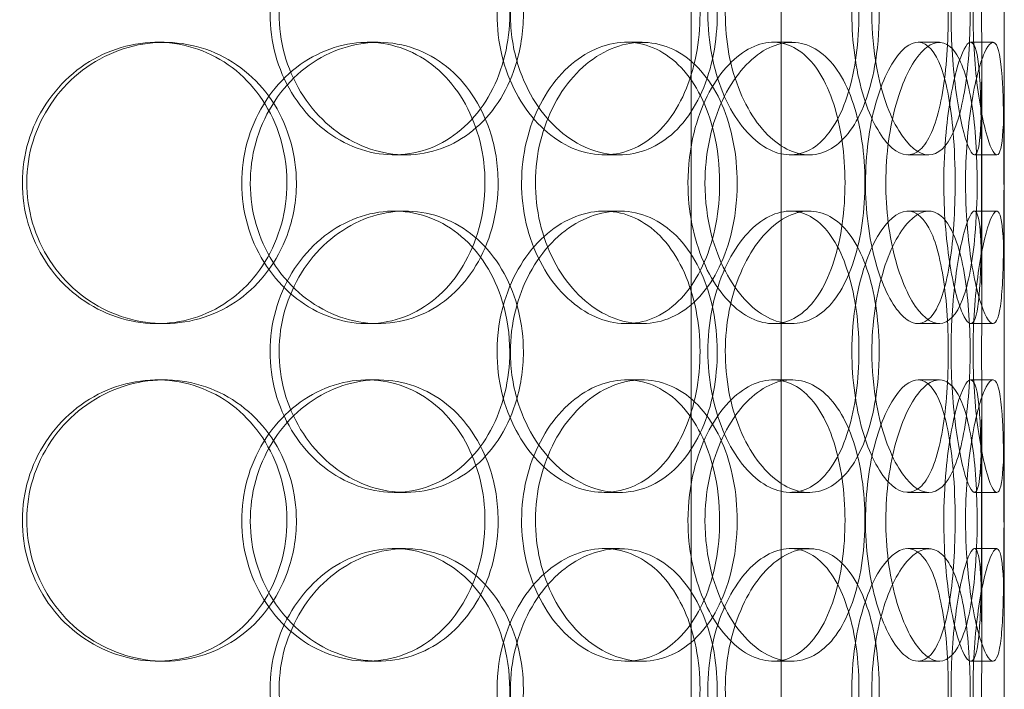
# Model space of a CAD drawing. Units: millimetres. Extents: x 245639 to 260896, y 159113 to 179484.
# Drawn here: x 254170 to 254345, y 175225 to 175344 of the extents above; entities that cross this region are included whole.
import ezdxf

# ---------------------------------------------------------------- set-up
doc = ezdxf.new("R2010")
doc.units = ezdxf.units.MM
doc.linetypes.add('DASHED', pattern=[0])
doc.layers.add('Hidden (ISO)', color=7, linetype='DASHED', lineweight=18)

msp = doc.modelspace()

# ---------------------------------------------------------------- linework, layer by layer
at = {"layer": 'Hidden (ISO)', "ltscale": 12.794165}
msp.add_line((254345.19, 174883.75), (254345.19, 175518.75), dxfattribs=at)
at = {"layer": 'Hidden (ISO)', "ltscale": 12.691861}
for p, q in [((254289.56, 174532.87), (254289.56, 175477.75)), ((254305.56, 174532.87), (254305.56, 175477.75))]:
    msp.add_line(p, q, dxfattribs=at)
at = {"layer": 'Hidden (ISO)', "ltscale": 0.190278}
for p, q in [((254194.66, 175339.75), (254195.9, 175339.75)), ((254232, 175339.75), (254233.95, 175339.75)), ((254278.03, 175339.75), (254280.84, 175339.75)), ((254304.14, 175339.75), (254307.44, 175339.75)), ((254329.87, 175339.75), (254333.66, 175339.75)), ((254339.23, 175339.75), (254343.2, 175339.75)), ((254238.79, 175319.75), (254236.75, 175319.75)), ((254276.82, 175319.75), (254274.08, 175319.75)), ((254310.53, 175319.75), (254307.17, 175319.75)), ((254331.79, 175319.75), (254328.04, 175319.75)), ((254343.88, 175319.75), (254339.9, 175319.75)), ((254236.75, 175309.75), (254238.79, 175309.75)), ((254274.08, 175309.75), (254276.82, 175309.75)), ((254307.17, 175309.75), (254310.53, 175309.75)), ((254328.04, 175309.75), (254331.79, 175309.75)), ((254339.9, 175309.75), (254343.88, 175309.75)), ((254195.9, 175289.75), (254194.66, 175289.75)), ((254233.95, 175289.75), (254232, 175289.75)), ((254280.84, 175289.75), (254278.03, 175289.75)), ((254307.44, 175289.75), (254304.14, 175289.75)), ((254333.66, 175289.75), (254329.87, 175289.75)), ((254343.2, 175289.75), (254339.23, 175289.75)), ((254194.66, 175279.75), (254195.9, 175279.75)), ((254232, 175279.75), (254233.95, 175279.75)), ((254278.03, 175279.75), (254280.84, 175279.75)), ((254304.14, 175279.75), (254307.44, 175279.75)), ((254329.87, 175279.75), (254333.66, 175279.75)), ((254339.23, 175279.75), (254343.2, 175279.75)), ((254238.79, 175259.75), (254236.75, 175259.75)), ((254276.82, 175259.75), (254274.08, 175259.75)), ((254310.53, 175259.75), (254307.17, 175259.75)), ((254331.79, 175259.75), (254328.04, 175259.75)), ((254343.88, 175259.75), (254339.9, 175259.75)), ((254236.75, 175249.75), (254238.79, 175249.75)), ((254274.08, 175249.75), (254276.82, 175249.75)), ((254307.17, 175249.75), (254310.53, 175249.75)), ((254328.04, 175249.75), (254331.79, 175249.75)), ((254339.9, 175249.75), (254343.88, 175249.75)), ((254195.9, 175229.75), (254194.66, 175229.75)), ((254233.95, 175229.75), (254232, 175229.75)), ((254280.84, 175229.75), (254278.03, 175229.75)), ((254307.44, 175229.75), (254304.14, 175229.75)), ((254333.66, 175229.75), (254329.87, 175229.75)), ((254343.2, 175229.75), (254339.23, 175229.75))]:
    msp.add_line(p, q, dxfattribs=at)
at = {"layer": 'Hidden (ISO)', "ltscale": 2.062938}
for p, q in [((254341.19, 175293.08), (254341.19, 175336.42)), ((254345.19, 175293.08), (254345.19, 175336.42)), ((254341.19, 175233.08), (254341.19, 175276.42)), ((254345.19, 175233.08), (254345.19, 175276.42))]:
    msp.add_line(p, q, dxfattribs=at)
at = {"layer": 'Hidden (ISO)', "ltscale": 7.513929}
for points in [[(254259.74, 175344.75), (254259.74, 175349.67), (254258.55, 175354.59), (254256.31, 175358.68), (254254.07, 175362.77), (254250.78, 175366.02), (254246.92, 175367.89), (254243.12, 175369.72), (254238.77, 175370.22), (254234.58, 175369.28), (254230.28, 175368.33), (254226.16, 175365.88), (254222.98, 175362.35), (254219.83, 175358.85), (254217.61, 175354.31), (254216.75, 175349.47), (254215.9, 175344.65), (254216.39, 175339.56), (254218.15, 175335.03), (254219.92, 175330.48), (254222.95, 175326.52), (254226.67, 175323.82), (254230.36, 175321.15), (254234.7, 175319.71), (254238.95, 175319.75), (254243.21, 175319.79), (254247.36, 175321.3), (254250.74, 175324.05), (254254.16, 175326.82), (254256.8, 175330.84), (254258.29, 175335.43), (254259.25, 175338.39), (254259.74, 175341.57), (254259.74, 175344.75)], [(254257.43, 175344.75), (254257.43, 175349.67), (254258.66, 175354.59), (254260.85, 175358.68), (254263.05, 175362.77), (254266.2, 175366.02), (254269.7, 175367.89), (254273.14, 175369.72), (254276.89, 175370.22), (254280.33, 175369.28), (254283.84, 175368.33), (254287.01, 175365.88), (254289.38, 175362.35), (254291.73, 175358.85), (254293.29, 175354.31), (254293.9, 175349.47), (254294.51, 175344.65), (254294.16, 175339.56), (254292.91, 175335.03), (254291.64, 175330.48), (254289.45, 175326.52), (254286.59, 175323.82), (254283.76, 175321.15), (254280.29, 175319.71), (254276.68, 175319.75), (254273.07, 175319.79), (254269.35, 175321.3), (254266.18, 175324.05), (254262.98, 175326.82), (254260.38, 175330.84), (254258.89, 175335.43), (254257.93, 175338.39), (254257.43, 175341.57), (254257.43, 175344.75)], [(254322.97, 175344.75), (254322.97, 175349.67), (254322.32, 175354.59), (254321.05, 175358.68), (254319.77, 175362.77), (254317.87, 175366.02), (254315.55, 175367.89), (254313.26, 175369.72), (254310.55, 175370.22), (254307.85, 175369.28), (254305.08, 175368.33), (254302.34, 175365.88), (254300.18, 175362.35), (254298.04, 175358.85), (254296.5, 175354.31), (254295.91, 175349.47), (254295.31, 175344.65), (254295.66, 175339.56), (254296.87, 175335.03), (254298.1, 175330.48), (254300.18, 175326.52), (254302.67, 175323.82), (254305.13, 175321.15), (254307.96, 175319.71), (254310.64, 175319.75), (254313.32, 175319.79), (254315.83, 175321.3), (254317.83, 175324.05), (254319.84, 175326.82), (254321.33, 175330.84), (254322.16, 175335.43), (254322.7, 175338.39), (254322.97, 175341.57), (254322.97, 175344.75)], [(254321.68, 175344.75), (254321.68, 175349.67), (254322.38, 175354.59), (254323.59, 175358.68), (254324.79, 175362.77), (254326.49, 175366.02), (254328.28, 175367.89), (254330.04, 175369.72), (254331.86, 175370.22), (254333.42, 175369.28), (254335.03, 175368.33), (254336.36, 175365.88), (254337.3, 175362.35), (254338.24, 175358.85), (254338.81, 175354.31), (254339.03, 175349.47), (254339.25, 175344.65), (254339.13, 175339.56), (254338.66, 175335.03), (254338.19, 175330.48), (254337.36, 175326.52), (254336.16, 175323.82), (254334.98, 175321.15), (254333.44, 175319.71), (254331.73, 175319.75), (254330.01, 175319.79), (254328.12, 175321.3), (254326.46, 175324.05), (254324.77, 175326.82), (254323.33, 175330.84), (254322.5, 175335.43), (254321.97, 175338.39), (254321.68, 175341.57), (254321.68, 175344.75)], [(254345.18, 175344.75), (254345.18, 175349.67), (254345.21, 175354.59), (254345.17, 175358.68), (254345.13, 175362.77), (254345.02, 175366.02), (254344.72, 175367.89), (254344.42, 175369.72), (254343.93, 175370.22), (254343.29, 175369.28), (254342.64, 175368.33), (254341.85, 175365.88), (254341.17, 175362.35), (254340.5, 175358.85), (254339.96, 175354.31), (254339.75, 175349.47), (254339.54, 175344.65), (254339.67, 175339.56), (254340.09, 175335.03), (254340.51, 175330.48), (254341.2, 175326.52), (254341.93, 175323.82), (254342.64, 175321.15), (254343.36, 175319.71), (254343.9, 175319.75), (254344.44, 175319.79), (254344.79, 175321.3), (254344.97, 175324.05), (254345.16, 175326.82), (254345.19, 175330.84), (254345.19, 175335.43), (254345.19, 175338.39), (254345.18, 175341.57), (254345.18, 175344.75)], [(254219.4, 175314.75), (254219.4, 175319.67), (254218.04, 175324.59), (254215.5, 175328.68), (254212.96, 175332.77), (254209.25, 175336.02), (254204.93, 175337.89), (254200.69, 175339.72), (254195.87, 175340.22), (254191.27, 175339.28), (254186.55, 175338.33), (254182.08, 175335.88), (254178.64, 175332.35), (254175.23, 175328.85), (254172.85, 175324.31), (254171.93, 175319.47), (254171.01, 175314.65), (254171.55, 175309.56), (254173.43, 175305.03), (254175.33, 175300.48), (254178.59, 175296.52), (254182.64, 175293.82), (254186.64, 175291.15), (254191.39, 175289.71), (254196.08, 175289.75), (254200.79, 175289.79), (254205.41, 175291.3), (254209.22, 175294.05), (254213.06, 175296.82), (254216.05, 175300.84), (254217.75, 175305.43), (254218.84, 175308.39), (254219.4, 175311.57), (254219.4, 175314.75)], [(254255.25, 175314.75), (254255.25, 175309.83), (254254.04, 175304.91), (254251.76, 175300.82), (254249.47, 175296.73), (254246.13, 175293.48), (254242.21, 175291.61), (254238.34, 175289.78), (254233.93, 175289.28), (254229.67, 175290.22), (254225.31, 175291.17), (254221.15, 175293.62), (254217.93, 175297.15), (254214.73, 175300.65), (254212.49, 175305.19), (254211.63, 175310.03), (254210.76, 175314.85), (254211.26, 175319.94), (254213.04, 175324.47), (254214.82, 175329.02), (254217.89, 175332.98), (254221.66, 175335.68), (254225.4, 175338.35), (254229.8, 175339.79), (254234.11, 175339.75), (254238.44, 175339.71), (254242.65, 175338.2), (254246.09, 175335.45), (254249.57, 175332.67), (254252.25, 175328.66), (254253.77, 175324.07), (254254.75, 175321.11), (254255.25, 175317.93), (254255.25, 175314.75)], [(254297.74, 175314.75), (254297.74, 175319.67), (254296.8, 175324.59), (254295.03, 175328.68), (254293.26, 175332.77), (254290.63, 175336.02), (254287.5, 175337.89), (254284.42, 175339.72), (254280.85, 175340.22), (254277.35, 175339.28), (254273.77, 175338.33), (254270.28, 175335.88), (254267.57, 175332.35), (254264.89, 175328.85), (254262.98, 175324.31), (254262.24, 175319.47), (254261.5, 175314.65), (254261.93, 175309.56), (254263.44, 175305.03), (254264.96, 175300.48), (254267.56, 175296.52), (254270.71, 175293.82), (254273.83, 175291.15), (254277.47, 175289.71), (254280.98, 175289.75), (254284.5, 175289.79), (254287.87, 175291.3), (254290.59, 175294.05), (254293.34, 175296.82), (254295.42, 175300.84), (254296.6, 175305.43), (254297.35, 175308.39), (254297.74, 175311.57), (254297.74, 175314.75)], [(254292.01, 175314.75), (254292.01, 175319.67), (254293.01, 175324.59), (254294.79, 175328.68), (254296.56, 175332.77), (254299.1, 175336.02), (254301.87, 175337.89), (254304.59, 175339.72), (254307.51, 175340.22), (254310.14, 175339.28), (254312.83, 175338.33), (254315.19, 175335.88), (254316.94, 175332.35), (254318.67, 175328.85), (254319.8, 175324.31), (254320.23, 175319.47), (254320.67, 175314.65), (254320.43, 175309.56), (254319.52, 175305.03), (254318.6, 175300.48), (254317, 175296.52), (254314.87, 175293.82), (254312.76, 175291.15), (254310.12, 175289.71), (254307.33, 175289.75), (254304.54, 175289.79), (254301.6, 175291.3), (254299.07, 175294.05), (254296.52, 175296.82), (254294.41, 175300.84), (254293.2, 175305.43), (254292.42, 175308.39), (254292.01, 175311.57), (254292.01, 175314.75)], [(254340.38, 175314.75), (254340.38, 175319.67), (254340.08, 175324.59), (254339.44, 175328.68), (254338.81, 175332.77), (254337.83, 175336.02), (254336.54, 175337.89), (254335.27, 175339.72), (254333.69, 175340.22), (254332.04, 175339.28), (254330.35, 175338.33), (254328.6, 175335.88), (254327.18, 175332.35), (254325.79, 175328.85), (254324.75, 175324.31), (254324.34, 175319.47), (254323.94, 175314.65), (254324.18, 175309.56), (254324.99, 175305.03), (254325.81, 175300.48), (254327.2, 175296.52), (254328.79, 175293.82), (254330.37, 175291.15), (254332.13, 175289.71), (254333.72, 175289.75), (254335.31, 175289.79), (254336.71, 175291.3), (254337.78, 175294.05), (254338.85, 175296.82), (254339.59, 175300.84), (254339.99, 175305.43), (254340.25, 175308.39), (254340.38, 175311.57), (254340.38, 175314.75)], [(254338.32, 175314.75), (254338.32, 175319.67), (254338.71, 175324.59), (254339.35, 175328.68), (254339.99, 175332.77), (254340.86, 175336.02), (254341.69, 175337.89), (254342.5, 175339.72), (254343.26, 175340.22), (254343.8, 175339.28), (254344.36, 175338.33), (254344.7, 175335.88), (254344.89, 175332.35), (254345.07, 175328.85), (254345.12, 175324.31), (254345.14, 175319.47), (254345.16, 175314.65), (254345.16, 175309.56), (254345.1, 175305.03), (254345.05, 175300.48), (254344.93, 175296.52), (254344.63, 175293.82), (254344.33, 175291.15), (254343.84, 175289.71), (254343.17, 175289.75), (254342.49, 175289.79), (254341.64, 175291.3), (254340.82, 175294.05), (254339.99, 175296.82), (254339.22, 175300.84), (254338.77, 175305.43), (254338.48, 175308.39), (254338.32, 175311.57), (254338.32, 175314.75)], [(254259.74, 175284.75), (254259.74, 175289.67), (254258.55, 175294.59), (254256.31, 175298.68), (254254.07, 175302.77), (254250.78, 175306.02), (254246.92, 175307.89), (254243.12, 175309.72), (254238.77, 175310.22), (254234.58, 175309.28), (254230.28, 175308.33), (254226.16, 175305.88), (254222.98, 175302.35), (254219.83, 175298.85), (254217.61, 175294.31), (254216.75, 175289.47), (254215.9, 175284.65), (254216.39, 175279.56), (254218.15, 175275.03), (254219.92, 175270.48), (254222.95, 175266.52), (254226.67, 175263.82), (254230.36, 175261.15), (254234.7, 175259.71), (254238.95, 175259.75), (254243.21, 175259.79), (254247.36, 175261.3), (254250.74, 175264.05), (254254.16, 175266.82), (254256.8, 175270.84), (254258.29, 175275.43), (254259.25, 175278.39), (254259.74, 175281.57), (254259.74, 175284.75)], [(254257.43, 175284.75), (254257.43, 175289.67), (254258.66, 175294.59), (254260.85, 175298.68), (254263.05, 175302.77), (254266.2, 175306.02), (254269.7, 175307.89), (254273.14, 175309.72), (254276.89, 175310.22), (254280.33, 175309.28), (254283.84, 175308.33), (254287.01, 175305.88), (254289.38, 175302.35), (254291.73, 175298.85), (254293.29, 175294.31), (254293.9, 175289.47), (254294.51, 175284.65), (254294.16, 175279.56), (254292.91, 175275.03), (254291.64, 175270.48), (254289.45, 175266.52), (254286.59, 175263.82), (254283.76, 175261.15), (254280.29, 175259.71), (254276.68, 175259.75), (254273.07, 175259.79), (254269.35, 175261.3), (254266.18, 175264.05), (254262.98, 175266.82), (254260.38, 175270.84), (254258.89, 175275.43), (254257.93, 175278.39), (254257.43, 175281.57), (254257.43, 175284.75)], [(254322.97, 175284.75), (254322.97, 175289.67), (254322.32, 175294.59), (254321.05, 175298.68), (254319.77, 175302.77), (254317.87, 175306.02), (254315.55, 175307.89), (254313.26, 175309.72), (254310.55, 175310.22), (254307.85, 175309.28), (254305.08, 175308.33), (254302.34, 175305.88), (254300.18, 175302.35), (254298.04, 175298.85), (254296.5, 175294.31), (254295.91, 175289.47), (254295.31, 175284.65), (254295.66, 175279.56), (254296.87, 175275.03), (254298.1, 175270.48), (254300.18, 175266.52), (254302.67, 175263.82), (254305.13, 175261.15), (254307.96, 175259.71), (254310.64, 175259.75), (254313.32, 175259.79), (254315.83, 175261.3), (254317.83, 175264.05), (254319.84, 175266.82), (254321.33, 175270.84), (254322.16, 175275.43), (254322.7, 175278.39), (254322.97, 175281.57), (254322.97, 175284.75)], [(254321.68, 175284.75), (254321.68, 175289.67), (254322.38, 175294.59), (254323.59, 175298.68), (254324.79, 175302.77), (254326.49, 175306.02), (254328.28, 175307.89), (254330.04, 175309.72), (254331.86, 175310.22), (254333.42, 175309.28), (254335.03, 175308.33), (254336.36, 175305.88), (254337.3, 175302.35), (254338.24, 175298.85), (254338.81, 175294.31), (254339.03, 175289.47), (254339.25, 175284.65), (254339.13, 175279.56), (254338.66, 175275.03), (254338.19, 175270.48), (254337.36, 175266.52), (254336.16, 175263.82), (254334.98, 175261.15), (254333.44, 175259.71), (254331.73, 175259.75), (254330.01, 175259.79), (254328.12, 175261.3), (254326.46, 175264.05), (254324.77, 175266.82), (254323.33, 175270.84), (254322.5, 175275.43), (254321.97, 175278.39), (254321.68, 175281.57), (254321.68, 175284.75)], [(254345.18, 175284.75), (254345.18, 175289.67), (254345.21, 175294.59), (254345.17, 175298.68), (254345.13, 175302.77), (254345.02, 175306.02), (254344.72, 175307.89), (254344.42, 175309.72), (254343.93, 175310.22), (254343.29, 175309.28), (254342.64, 175308.33), (254341.85, 175305.88), (254341.17, 175302.35), (254340.5, 175298.85), (254339.96, 175294.31), (254339.75, 175289.47), (254339.54, 175284.65), (254339.67, 175279.56), (254340.09, 175275.03), (254340.51, 175270.48), (254341.2, 175266.52), (254341.93, 175263.82), (254342.64, 175261.15), (254343.36, 175259.71), (254343.9, 175259.75), (254344.44, 175259.79), (254344.79, 175261.3), (254344.97, 175264.05), (254345.16, 175266.82), (254345.19, 175270.84), (254345.19, 175275.43), (254345.19, 175278.39), (254345.18, 175281.57), (254345.18, 175284.75)], [(254219.4, 175254.75), (254219.4, 175259.67), (254218.04, 175264.59), (254215.5, 175268.68), (254212.96, 175272.77), (254209.25, 175276.02), (254204.93, 175277.89), (254200.69, 175279.72), (254195.87, 175280.22), (254191.27, 175279.28), (254186.55, 175278.33), (254182.08, 175275.88), (254178.64, 175272.35), (254175.23, 175268.85), (254172.85, 175264.31), (254171.93, 175259.47), (254171.01, 175254.65), (254171.55, 175249.56), (254173.43, 175245.03), (254175.33, 175240.48), (254178.59, 175236.52), (254182.64, 175233.82), (254186.64, 175231.15), (254191.39, 175229.71), (254196.08, 175229.75), (254200.79, 175229.79), (254205.41, 175231.3), (254209.22, 175234.05), (254213.06, 175236.82), (254216.05, 175240.84), (254217.75, 175245.43), (254218.84, 175248.39), (254219.4, 175251.57), (254219.4, 175254.75)], [(254255.25, 175254.75), (254255.25, 175249.83), (254254.04, 175244.91), (254251.76, 175240.82), (254249.47, 175236.73), (254246.13, 175233.48), (254242.21, 175231.61), (254238.34, 175229.78), (254233.93, 175229.28), (254229.67, 175230.22), (254225.31, 175231.17), (254221.15, 175233.62), (254217.93, 175237.15), (254214.73, 175240.65), (254212.49, 175245.19), (254211.63, 175250.03), (254210.76, 175254.85), (254211.26, 175259.94), (254213.04, 175264.47), (254214.82, 175269.02), (254217.89, 175272.98), (254221.66, 175275.68), (254225.4, 175278.35), (254229.8, 175279.79), (254234.11, 175279.75), (254238.44, 175279.71), (254242.65, 175278.2), (254246.09, 175275.45), (254249.57, 175272.67), (254252.25, 175268.66), (254253.77, 175264.07), (254254.75, 175261.11), (254255.25, 175257.93), (254255.25, 175254.75)], [(254297.74, 175254.75), (254297.74, 175259.67), (254296.8, 175264.59), (254295.03, 175268.68), (254293.26, 175272.77), (254290.63, 175276.02), (254287.5, 175277.89), (254284.42, 175279.72), (254280.85, 175280.22), (254277.35, 175279.28), (254273.77, 175278.33), (254270.28, 175275.88), (254267.57, 175272.35), (254264.89, 175268.85), (254262.98, 175264.31), (254262.24, 175259.47), (254261.5, 175254.65), (254261.93, 175249.56), (254263.44, 175245.03), (254264.96, 175240.48), (254267.56, 175236.52), (254270.71, 175233.82), (254273.83, 175231.15), (254277.47, 175229.71), (254280.98, 175229.75), (254284.5, 175229.79), (254287.87, 175231.3), (254290.59, 175234.05), (254293.34, 175236.82), (254295.42, 175240.84), (254296.6, 175245.43), (254297.35, 175248.39), (254297.74, 175251.57), (254297.74, 175254.75)], [(254292.01, 175254.75), (254292.01, 175259.67), (254293.01, 175264.59), (254294.79, 175268.68), (254296.56, 175272.77), (254299.1, 175276.02), (254301.87, 175277.89), (254304.59, 175279.72), (254307.51, 175280.22), (254310.14, 175279.28), (254312.83, 175278.33), (254315.19, 175275.88), (254316.94, 175272.35), (254318.67, 175268.85), (254319.8, 175264.31), (254320.23, 175259.47), (254320.67, 175254.65), (254320.43, 175249.56), (254319.52, 175245.03), (254318.6, 175240.48), (254317, 175236.52), (254314.87, 175233.82), (254312.76, 175231.15), (254310.12, 175229.71), (254307.33, 175229.75), (254304.54, 175229.79), (254301.6, 175231.3), (254299.07, 175234.05), (254296.52, 175236.82), (254294.41, 175240.84), (254293.2, 175245.43), (254292.42, 175248.39), (254292.01, 175251.57), (254292.01, 175254.75)], [(254340.38, 175254.75), (254340.38, 175259.67), (254340.08, 175264.59), (254339.44, 175268.68), (254338.81, 175272.77), (254337.83, 175276.02), (254336.54, 175277.89), (254335.27, 175279.72), (254333.69, 175280.22), (254332.04, 175279.28), (254330.35, 175278.33), (254328.6, 175275.88), (254327.18, 175272.35), (254325.79, 175268.85), (254324.75, 175264.31), (254324.34, 175259.47), (254323.94, 175254.65), (254324.18, 175249.56), (254324.99, 175245.03), (254325.81, 175240.48), (254327.2, 175236.52), (254328.79, 175233.82), (254330.37, 175231.15), (254332.13, 175229.71), (254333.72, 175229.75), (254335.31, 175229.79), (254336.71, 175231.3), (254337.78, 175234.05), (254338.85, 175236.82), (254339.59, 175240.84), (254339.99, 175245.43), (254340.25, 175248.39), (254340.38, 175251.57), (254340.38, 175254.75)], [(254338.32, 175254.75), (254338.32, 175259.67), (254338.71, 175264.59), (254339.35, 175268.68), (254339.99, 175272.77), (254340.86, 175276.02), (254341.69, 175277.89), (254342.5, 175279.72), (254343.26, 175280.22), (254343.8, 175279.28), (254344.36, 175278.33), (254344.7, 175275.88), (254344.89, 175272.35), (254345.07, 175268.85), (254345.12, 175264.31), (254345.14, 175259.47), (254345.16, 175254.65), (254345.16, 175249.56), (254345.1, 175245.03), (254345.05, 175240.48), (254344.93, 175236.52), (254344.63, 175233.82), (254344.33, 175231.15), (254343.84, 175229.71), (254343.17, 175229.75), (254342.49, 175229.79), (254341.64, 175231.3), (254340.82, 175234.05), (254339.99, 175236.82), (254339.22, 175240.84), (254338.77, 175245.43), (254338.48, 175248.39), (254338.32, 175251.57), (254338.32, 175254.75)], [(254259.74, 175224.75), (254259.74, 175229.67), (254258.55, 175234.59), (254256.31, 175238.68), (254254.07, 175242.77), (254250.78, 175246.02), (254246.92, 175247.89), (254243.12, 175249.72), (254238.77, 175250.22), (254234.58, 175249.28), (254230.28, 175248.33), (254226.16, 175245.88), (254222.98, 175242.35), (254219.83, 175238.85), (254217.61, 175234.31), (254216.75, 175229.47), (254215.9, 175224.65), (254216.39, 175219.56), (254218.15, 175215.03), (254219.92, 175210.48), (254222.95, 175206.52), (254226.67, 175203.82), (254230.36, 175201.15), (254234.7, 175199.71), (254238.95, 175199.75), (254243.21, 175199.79), (254247.36, 175201.3), (254250.74, 175204.05), (254254.16, 175206.82), (254256.8, 175210.84), (254258.29, 175215.43), (254259.25, 175218.39), (254259.74, 175221.57), (254259.74, 175224.75)], [(254257.43, 175224.75), (254257.43, 175229.67), (254258.66, 175234.59), (254260.85, 175238.68), (254263.05, 175242.77), (254266.2, 175246.02), (254269.7, 175247.89), (254273.14, 175249.72), (254276.89, 175250.22), (254280.33, 175249.28), (254283.84, 175248.33), (254287.01, 175245.88), (254289.38, 175242.35), (254291.73, 175238.85), (254293.29, 175234.31), (254293.9, 175229.47), (254294.51, 175224.65), (254294.16, 175219.56), (254292.91, 175215.03), (254291.64, 175210.48), (254289.45, 175206.52), (254286.59, 175203.82), (254283.76, 175201.15), (254280.29, 175199.71), (254276.68, 175199.75), (254273.07, 175199.79), (254269.35, 175201.3), (254266.18, 175204.05), (254262.98, 175206.82), (254260.38, 175210.84), (254258.89, 175215.43), (254257.93, 175218.39), (254257.43, 175221.57), (254257.43, 175224.75)], [(254322.97, 175224.75), (254322.97, 175229.67), (254322.32, 175234.59), (254321.05, 175238.68), (254319.77, 175242.77), (254317.87, 175246.02), (254315.55, 175247.89), (254313.26, 175249.72), (254310.55, 175250.22), (254307.85, 175249.28), (254305.08, 175248.33), (254302.34, 175245.88), (254300.18, 175242.35), (254298.04, 175238.85), (254296.5, 175234.31), (254295.91, 175229.47), (254295.31, 175224.65), (254295.66, 175219.56), (254296.87, 175215.03), (254298.1, 175210.48), (254300.18, 175206.52), (254302.67, 175203.82), (254305.13, 175201.15), (254307.96, 175199.71), (254310.64, 175199.75), (254313.32, 175199.79), (254315.83, 175201.3), (254317.83, 175204.05), (254319.84, 175206.82), (254321.33, 175210.84), (254322.16, 175215.43), (254322.7, 175218.39), (254322.97, 175221.57), (254322.97, 175224.75)], [(254321.68, 175224.75), (254321.68, 175229.67), (254322.38, 175234.59), (254323.59, 175238.68), (254324.79, 175242.77), (254326.49, 175246.02), (254328.28, 175247.89), (254330.04, 175249.72), (254331.86, 175250.22), (254333.42, 175249.28), (254335.03, 175248.33), (254336.36, 175245.88), (254337.3, 175242.35), (254338.24, 175238.85), (254338.81, 175234.31), (254339.03, 175229.47), (254339.25, 175224.65), (254339.13, 175219.56), (254338.66, 175215.03), (254338.19, 175210.48), (254337.36, 175206.52), (254336.16, 175203.82), (254334.98, 175201.15), (254333.44, 175199.71), (254331.73, 175199.75), (254330.01, 175199.79), (254328.12, 175201.3), (254326.46, 175204.05), (254324.77, 175206.82), (254323.33, 175210.84), (254322.5, 175215.43), (254321.97, 175218.39), (254321.68, 175221.57), (254321.68, 175224.75)], [(254345.18, 175224.75), (254345.18, 175229.67), (254345.21, 175234.59), (254345.17, 175238.68), (254345.13, 175242.77), (254345.02, 175246.02), (254344.72, 175247.89), (254344.42, 175249.72), (254343.93, 175250.22), (254343.29, 175249.28), (254342.64, 175248.33), (254341.85, 175245.88), (254341.17, 175242.35), (254340.5, 175238.85), (254339.96, 175234.31), (254339.75, 175229.47), (254339.54, 175224.65), (254339.67, 175219.56), (254340.09, 175215.03), (254340.51, 175210.48), (254341.2, 175206.52), (254341.93, 175203.82), (254342.64, 175201.15), (254343.36, 175199.71), (254343.9, 175199.75), (254344.44, 175199.79), (254344.79, 175201.3), (254344.97, 175204.05), (254345.16, 175206.82), (254345.19, 175210.84), (254345.19, 175215.43), (254345.19, 175218.39), (254345.18, 175221.57), (254345.18, 175224.75)]]:
    msp.add_open_spline(points, degree=3, knots=[-3.141593, -3.141593, -3.141593, -3.141593, -2.550756, -2.550756, -2.550756, -1.9595, -1.9595, -1.9595, -1.37715, -1.37715, -1.37715, -0.781065, -0.781065, -0.781065, -0.190012, -0.190012, -0.190012, 0.399119, 0.399119, 0.399119, 0.991975, 0.991975, 0.991975, 1.578384, 1.578384, 1.578384, 2.166167, 2.166167, 2.166167, 2.759628, 2.759628, 2.759628, 3.141593, 3.141593, 3.141593, 3.141593], dxfattribs=at)
at = {"layer": 'Hidden (ISO)', "ltscale": 7.44412}
for points in [[(254257.32, 175344.75), (254257.32, 175339.81), (254256.14, 175334.87), (254253.92, 175330.77), (254251.71, 175326.68), (254248.47, 175323.44), (254244.67, 175321.58), (254240.93, 175319.76), (254236.66, 175319.28), (254232.54, 175320.24), (254228.31, 175321.21), (254224.27, 175323.69), (254221.16, 175327.24), (254218.06, 175330.77), (254215.91, 175335.35), (254215.09, 175340.22), (254214.28, 175345.07), (254214.82, 175350.18), (254216.59, 175354.7), (254218.37, 175359.25), (254221.39, 175363.18), (254225.08, 175365.84), (254228.73, 175368.46), (254233.01, 175369.84), (254237.18, 175369.75), (254241.36, 175369.65), (254245.41, 175368.07), (254248.71, 175365.26), (254252.04, 175362.43), (254254.59, 175358.35), (254256, 175353.72), (254256.87, 175350.86), (254257.32, 175347.81), (254257.32, 175344.75)], [(254255.06, 175344.75), (254255.06, 175339.81), (254256.26, 175334.87), (254258.44, 175330.77), (254260.6, 175326.68), (254263.71, 175323.44), (254267.15, 175321.58), (254270.54, 175319.76), (254274.22, 175319.28), (254277.59, 175320.24), (254281.05, 175321.21), (254284.16, 175323.69), (254286.47, 175327.24), (254288.77, 175330.77), (254290.3, 175335.35), (254290.87, 175340.22), (254291.45, 175345.07), (254291.08, 175350.18), (254289.81, 175354.7), (254288.53, 175359.25), (254286.34, 175363.18), (254283.5, 175365.84), (254280.7, 175368.46), (254277.27, 175369.84), (254273.73, 175369.75), (254270.17, 175369.65), (254266.52, 175368.07), (254263.43, 175365.26), (254260.31, 175362.43), (254257.79, 175358.35), (254256.38, 175353.72), (254255.51, 175350.86), (254255.06, 175347.81), (254255.06, 175344.75)], [(254319.38, 175344.75), (254319.38, 175339.81), (254318.74, 175334.87), (254317.48, 175330.77), (254316.22, 175326.68), (254314.35, 175323.44), (254312.06, 175321.58), (254309.8, 175319.76), (254307.14, 175319.28), (254304.48, 175320.24), (254301.76, 175321.21), (254299.07, 175323.69), (254296.96, 175327.24), (254294.86, 175330.77), (254293.36, 175335.35), (254292.79, 175340.22), (254292.23, 175345.07), (254292.6, 175350.18), (254293.83, 175354.7), (254295.06, 175359.25), (254297.14, 175363.18), (254299.6, 175365.84), (254302.03, 175368.46), (254304.82, 175369.84), (254307.44, 175369.75), (254310.07, 175369.65), (254312.52, 175368.07), (254314.46, 175365.26), (254316.42, 175362.43), (254317.86, 175358.35), (254318.65, 175353.72), (254319.14, 175350.86), (254319.38, 175347.81), (254319.38, 175344.75)], [(254318.12, 175344.75), (254318.12, 175339.81), (254318.81, 175334.87), (254320, 175330.77), (254321.19, 175326.68), (254322.87, 175323.44), (254324.62, 175321.58), (254326.35, 175319.76), (254328.14, 175319.28), (254329.67, 175320.24), (254331.24, 175321.21), (254332.55, 175323.69), (254333.47, 175327.24), (254334.39, 175330.77), (254334.94, 175335.35), (254335.15, 175340.22), (254335.36, 175345.07), (254335.24, 175350.18), (254334.76, 175354.7), (254334.28, 175359.25), (254333.45, 175363.18), (254332.26, 175365.84), (254331.08, 175368.46), (254329.56, 175369.84), (254327.87, 175369.75), (254326.17, 175369.65), (254324.32, 175368.07), (254322.69, 175365.26), (254321.04, 175362.43), (254319.65, 175358.35), (254318.86, 175353.72), (254318.37, 175350.86), (254318.12, 175347.81), (254318.12, 175344.75)], [(254341.18, 175344.75), (254341.18, 175339.81), (254341.21, 175334.87), (254341.17, 175330.77), (254341.13, 175326.68), (254341.02, 175323.44), (254340.72, 175321.58), (254340.43, 175319.76), (254339.94, 175319.28), (254339.31, 175320.24), (254338.67, 175321.21), (254337.89, 175323.69), (254337.23, 175327.24), (254336.57, 175330.77), (254336.04, 175335.35), (254335.84, 175340.22), (254335.65, 175345.07), (254335.78, 175350.18), (254336.2, 175354.7), (254336.62, 175359.25), (254337.32, 175363.18), (254338.03, 175365.84), (254338.73, 175368.46), (254339.44, 175369.84), (254339.96, 175369.75), (254340.48, 175369.65), (254340.82, 175368.07), (254340.99, 175365.26), (254341.16, 175362.43), (254341.19, 175358.35), (254341.19, 175353.72), (254341.19, 175350.86), (254341.18, 175347.81), (254341.18, 175344.75)], [(254217.73, 175314.75), (254217.73, 175309.81), (254216.38, 175304.87), (254213.86, 175300.77), (254211.36, 175296.68), (254207.7, 175293.44), (254203.45, 175291.58), (254199.27, 175289.76), (254194.54, 175289.28), (254190.02, 175290.24), (254185.38, 175291.21), (254180.99, 175293.69), (254177.63, 175297.24), (254174.28, 175300.77), (254171.97, 175305.35), (254171.1, 175310.22), (254170.23, 175315.07), (254170.8, 175320.18), (254172.7, 175324.7), (254174.62, 175329.25), (254177.87, 175333.18), (254181.88, 175335.84), (254185.84, 175338.46), (254190.52, 175339.84), (254195.13, 175339.75), (254199.75, 175339.65), (254204.27, 175338.07), (254207.98, 175335.26), (254211.72, 175332.43), (254214.62, 175328.35), (254216.23, 175323.72), (254217.22, 175320.86), (254217.73, 175317.81), (254217.73, 175314.75)], [(254252.92, 175314.75), (254252.92, 175319.69), (254251.71, 175324.63), (254249.45, 175328.73), (254247.2, 175332.82), (254243.91, 175336.06), (254240.04, 175337.92), (254236.24, 175339.74), (254231.9, 175340.22), (254227.72, 175339.26), (254223.44, 175338.29), (254219.34, 175335.81), (254216.19, 175332.26), (254213.06, 175328.73), (254210.88, 175324.15), (254210.06, 175319.28), (254209.24, 175314.43), (254209.78, 175309.32), (254211.57, 175304.8), (254213.37, 175300.25), (254216.43, 175296.32), (254220.17, 175293.66), (254223.86, 175291.04), (254228.2, 175289.66), (254232.43, 175289.75), (254236.67, 175289.85), (254240.8, 175291.43), (254244.15, 175294.24), (254247.54, 175297.07), (254250.13, 175301.15), (254251.57, 175305.78), (254252.46, 175308.64), (254252.92, 175311.69), (254252.92, 175314.75)], [(254294.62, 175314.75), (254294.62, 175309.81), (254293.69, 175304.87), (254291.94, 175300.77), (254290.18, 175296.68), (254287.6, 175293.44), (254284.52, 175291.58), (254281.48, 175289.76), (254277.97, 175289.28), (254274.53, 175290.24), (254271.01, 175291.21), (254267.59, 175293.69), (254264.94, 175297.24), (254262.3, 175300.77), (254260.44, 175305.35), (254259.74, 175310.22), (254259.04, 175315.07), (254259.5, 175320.18), (254261.03, 175324.7), (254262.56, 175329.25), (254265.15, 175333.18), (254268.27, 175335.84), (254271.36, 175338.46), (254274.94, 175339.84), (254278.38, 175339.75), (254281.83, 175339.65), (254285.13, 175338.07), (254287.77, 175335.26), (254290.45, 175332.43), (254292.47, 175328.35), (254293.58, 175323.72), (254294.27, 175320.86), (254294.62, 175317.81), (254294.62, 175314.75)], [(254288.99, 175314.75), (254288.99, 175309.81), (254289.98, 175304.87), (254291.74, 175300.77), (254293.49, 175296.68), (254295.99, 175293.44), (254298.71, 175291.58), (254301.39, 175289.76), (254304.26, 175289.28), (254306.84, 175290.24), (254309.48, 175291.21), (254311.8, 175293.69), (254313.5, 175297.24), (254315.2, 175300.77), (254316.3, 175305.35), (254316.71, 175310.22), (254317.12, 175315.07), (254316.86, 175320.18), (254315.94, 175324.7), (254315.02, 175329.25), (254313.42, 175333.18), (254311.3, 175335.84), (254309.21, 175338.46), (254306.61, 175339.84), (254303.86, 175339.75), (254301.11, 175339.65), (254298.23, 175338.07), (254295.76, 175335.26), (254293.26, 175332.43), (254291.22, 175328.35), (254290.07, 175323.72), (254289.36, 175320.86), (254288.99, 175317.81), (254288.99, 175314.75)], [(254336.47, 175314.75), (254336.47, 175309.81), (254336.17, 175304.87), (254335.54, 175300.77), (254334.91, 175296.68), (254333.95, 175293.44), (254332.68, 175291.58), (254331.43, 175289.76), (254329.87, 175289.28), (254328.25, 175290.24), (254326.59, 175291.21), (254324.86, 175293.69), (254323.48, 175297.24), (254322.11, 175300.77), (254321.09, 175305.35), (254320.71, 175310.22), (254320.33, 175315.07), (254320.59, 175320.18), (254321.41, 175324.7), (254322.23, 175329.25), (254323.61, 175333.18), (254325.19, 175335.84), (254326.75, 175338.46), (254328.48, 175339.84), (254330.03, 175339.75), (254331.58, 175339.65), (254332.95, 175338.07), (254333.98, 175335.26), (254335.03, 175332.43), (254335.73, 175328.35), (254336.12, 175323.72), (254336.35, 175320.86), (254336.47, 175317.81), (254336.47, 175314.75)], [(254334.45, 175314.75), (254334.45, 175309.81), (254334.84, 175304.87), (254335.47, 175300.77), (254336.1, 175296.68), (254336.96, 175293.44), (254337.77, 175291.58), (254338.57, 175289.76), (254339.3, 175289.28), (254339.84, 175290.24), (254340.38, 175291.21), (254340.71, 175293.69), (254340.9, 175297.24), (254341.08, 175300.77), (254341.12, 175305.35), (254341.14, 175310.22), (254341.16, 175315.07), (254341.16, 175320.18), (254341.1, 175324.7), (254341.04, 175329.25), (254340.92, 175333.18), (254340.62, 175335.84), (254340.32, 175338.46), (254339.83, 175339.84), (254339.16, 175339.75), (254338.5, 175339.65), (254337.65, 175338.07), (254336.85, 175335.26), (254336.03, 175332.43), (254335.29, 175328.35), (254334.86, 175323.72), (254334.59, 175320.86), (254334.45, 175317.81), (254334.45, 175314.75)], [(254257.32, 175284.75), (254257.32, 175279.81), (254256.14, 175274.87), (254253.92, 175270.77), (254251.71, 175266.68), (254248.47, 175263.44), (254244.67, 175261.58), (254240.93, 175259.76), (254236.66, 175259.28), (254232.54, 175260.24), (254228.31, 175261.21), (254224.27, 175263.69), (254221.16, 175267.24), (254218.06, 175270.77), (254215.91, 175275.35), (254215.09, 175280.22), (254214.28, 175285.07), (254214.82, 175290.18), (254216.59, 175294.7), (254218.37, 175299.25), (254221.39, 175303.18), (254225.08, 175305.84), (254228.73, 175308.46), (254233.01, 175309.84), (254237.18, 175309.75), (254241.36, 175309.65), (254245.41, 175308.07), (254248.71, 175305.26), (254252.04, 175302.43), (254254.59, 175298.35), (254256, 175293.72), (254256.87, 175290.86), (254257.32, 175287.81), (254257.32, 175284.75)], [(254255.06, 175284.75), (254255.06, 175279.81), (254256.26, 175274.87), (254258.44, 175270.77), (254260.6, 175266.68), (254263.71, 175263.44), (254267.15, 175261.58), (254270.54, 175259.76), (254274.22, 175259.28), (254277.59, 175260.24), (254281.05, 175261.21), (254284.16, 175263.69), (254286.47, 175267.24), (254288.77, 175270.77), (254290.3, 175275.35), (254290.87, 175280.22), (254291.45, 175285.07), (254291.08, 175290.18), (254289.81, 175294.7), (254288.53, 175299.25), (254286.34, 175303.18), (254283.5, 175305.84), (254280.7, 175308.46), (254277.27, 175309.84), (254273.73, 175309.75), (254270.17, 175309.65), (254266.52, 175308.07), (254263.43, 175305.26), (254260.31, 175302.43), (254257.79, 175298.35), (254256.38, 175293.72), (254255.51, 175290.86), (254255.06, 175287.81), (254255.06, 175284.75)], [(254319.38, 175284.75), (254319.38, 175279.81), (254318.74, 175274.87), (254317.48, 175270.77), (254316.22, 175266.68), (254314.35, 175263.44), (254312.06, 175261.58), (254309.8, 175259.76), (254307.14, 175259.28), (254304.48, 175260.24), (254301.76, 175261.21), (254299.07, 175263.69), (254296.96, 175267.24), (254294.86, 175270.77), (254293.36, 175275.35), (254292.79, 175280.22), (254292.23, 175285.07), (254292.6, 175290.18), (254293.83, 175294.7), (254295.06, 175299.25), (254297.14, 175303.18), (254299.6, 175305.84), (254302.03, 175308.46), (254304.82, 175309.84), (254307.44, 175309.75), (254310.07, 175309.65), (254312.52, 175308.07), (254314.46, 175305.26), (254316.42, 175302.43), (254317.86, 175298.35), (254318.65, 175293.72), (254319.14, 175290.86), (254319.38, 175287.81), (254319.38, 175284.75)], [(254318.12, 175284.75), (254318.12, 175279.81), (254318.81, 175274.87), (254320, 175270.77), (254321.19, 175266.68), (254322.87, 175263.44), (254324.62, 175261.58), (254326.35, 175259.76), (254328.14, 175259.28), (254329.67, 175260.24), (254331.24, 175261.21), (254332.55, 175263.69), (254333.47, 175267.24), (254334.39, 175270.77), (254334.94, 175275.35), (254335.15, 175280.22), (254335.36, 175285.07), (254335.24, 175290.18), (254334.76, 175294.7), (254334.28, 175299.25), (254333.45, 175303.18), (254332.26, 175305.84), (254331.08, 175308.46), (254329.56, 175309.84), (254327.87, 175309.75), (254326.17, 175309.65), (254324.32, 175308.07), (254322.69, 175305.26), (254321.04, 175302.43), (254319.65, 175298.35), (254318.86, 175293.72), (254318.37, 175290.86), (254318.12, 175287.81), (254318.12, 175284.75)], [(254341.18, 175284.75), (254341.18, 175279.81), (254341.21, 175274.87), (254341.17, 175270.77), (254341.13, 175266.68), (254341.02, 175263.44), (254340.72, 175261.58), (254340.43, 175259.76), (254339.94, 175259.28), (254339.31, 175260.24), (254338.67, 175261.21), (254337.89, 175263.69), (254337.23, 175267.24), (254336.57, 175270.77), (254336.04, 175275.35), (254335.84, 175280.22), (254335.65, 175285.07), (254335.78, 175290.18), (254336.2, 175294.7), (254336.62, 175299.25), (254337.32, 175303.18), (254338.03, 175305.84), (254338.73, 175308.46), (254339.44, 175309.84), (254339.96, 175309.75), (254340.48, 175309.65), (254340.82, 175308.07), (254340.99, 175305.26), (254341.16, 175302.43), (254341.19, 175298.35), (254341.19, 175293.72), (254341.19, 175290.86), (254341.18, 175287.81), (254341.18, 175284.75)], [(254217.73, 175254.75), (254217.73, 175249.81), (254216.38, 175244.87), (254213.86, 175240.77), (254211.36, 175236.68), (254207.7, 175233.44), (254203.45, 175231.58), (254199.27, 175229.76), (254194.54, 175229.28), (254190.02, 175230.24), (254185.38, 175231.21), (254180.99, 175233.69), (254177.63, 175237.24), (254174.28, 175240.77), (254171.97, 175245.35), (254171.1, 175250.22), (254170.23, 175255.07), (254170.8, 175260.18), (254172.7, 175264.7), (254174.62, 175269.25), (254177.87, 175273.18), (254181.88, 175275.84), (254185.84, 175278.46), (254190.52, 175279.84), (254195.13, 175279.75), (254199.75, 175279.65), (254204.27, 175278.07), (254207.98, 175275.26), (254211.72, 175272.43), (254214.62, 175268.35), (254216.23, 175263.72), (254217.22, 175260.86), (254217.73, 175257.81), (254217.73, 175254.75)], [(254252.92, 175254.75), (254252.92, 175259.69), (254251.71, 175264.63), (254249.45, 175268.73), (254247.2, 175272.82), (254243.91, 175276.06), (254240.04, 175277.92), (254236.24, 175279.74), (254231.9, 175280.22), (254227.72, 175279.26), (254223.44, 175278.29), (254219.34, 175275.81), (254216.19, 175272.26), (254213.06, 175268.73), (254210.88, 175264.15), (254210.06, 175259.28), (254209.24, 175254.43), (254209.78, 175249.32), (254211.57, 175244.8), (254213.37, 175240.25), (254216.43, 175236.32), (254220.17, 175233.66), (254223.86, 175231.04), (254228.2, 175229.66), (254232.43, 175229.75), (254236.67, 175229.85), (254240.8, 175231.43), (254244.15, 175234.24), (254247.54, 175237.07), (254250.13, 175241.15), (254251.57, 175245.78), (254252.46, 175248.64), (254252.92, 175251.69), (254252.92, 175254.75)], [(254294.62, 175254.75), (254294.62, 175249.81), (254293.69, 175244.87), (254291.94, 175240.77), (254290.18, 175236.68), (254287.6, 175233.44), (254284.52, 175231.58), (254281.48, 175229.76), (254277.97, 175229.28), (254274.53, 175230.24), (254271.01, 175231.21), (254267.59, 175233.69), (254264.94, 175237.24), (254262.3, 175240.77), (254260.44, 175245.35), (254259.74, 175250.22), (254259.04, 175255.07), (254259.5, 175260.18), (254261.03, 175264.7), (254262.56, 175269.25), (254265.15, 175273.18), (254268.27, 175275.84), (254271.36, 175278.46), (254274.94, 175279.84), (254278.38, 175279.75), (254281.83, 175279.65), (254285.13, 175278.07), (254287.77, 175275.26), (254290.45, 175272.43), (254292.47, 175268.35), (254293.58, 175263.72), (254294.27, 175260.86), (254294.62, 175257.81), (254294.62, 175254.75)], [(254288.99, 175254.75), (254288.99, 175249.81), (254289.98, 175244.87), (254291.74, 175240.77), (254293.49, 175236.68), (254295.99, 175233.44), (254298.71, 175231.58), (254301.39, 175229.76), (254304.26, 175229.28), (254306.84, 175230.24), (254309.48, 175231.21), (254311.8, 175233.69), (254313.5, 175237.24), (254315.2, 175240.77), (254316.3, 175245.35), (254316.71, 175250.22), (254317.12, 175255.07), (254316.86, 175260.18), (254315.94, 175264.7), (254315.02, 175269.25), (254313.42, 175273.18), (254311.3, 175275.84), (254309.21, 175278.46), (254306.61, 175279.84), (254303.86, 175279.75), (254301.11, 175279.65), (254298.23, 175278.07), (254295.76, 175275.26), (254293.26, 175272.43), (254291.22, 175268.35), (254290.07, 175263.72), (254289.36, 175260.86), (254288.99, 175257.81), (254288.99, 175254.75)], [(254336.47, 175254.75), (254336.47, 175249.81), (254336.17, 175244.87), (254335.54, 175240.77), (254334.91, 175236.68), (254333.95, 175233.44), (254332.68, 175231.58), (254331.43, 175229.76), (254329.87, 175229.28), (254328.25, 175230.24), (254326.59, 175231.21), (254324.86, 175233.69), (254323.48, 175237.24), (254322.11, 175240.77), (254321.09, 175245.35), (254320.71, 175250.22), (254320.33, 175255.07), (254320.59, 175260.18), (254321.41, 175264.7), (254322.23, 175269.25), (254323.61, 175273.18), (254325.19, 175275.84), (254326.75, 175278.46), (254328.48, 175279.84), (254330.03, 175279.75), (254331.58, 175279.65), (254332.95, 175278.07), (254333.98, 175275.26), (254335.03, 175272.43), (254335.73, 175268.35), (254336.12, 175263.72), (254336.35, 175260.86), (254336.47, 175257.81), (254336.47, 175254.75)], [(254334.45, 175254.75), (254334.45, 175249.81), (254334.84, 175244.87), (254335.47, 175240.77), (254336.1, 175236.68), (254336.96, 175233.44), (254337.77, 175231.58), (254338.57, 175229.76), (254339.3, 175229.28), (254339.84, 175230.24), (254340.38, 175231.21), (254340.71, 175233.69), (254340.9, 175237.24), (254341.08, 175240.77), (254341.12, 175245.35), (254341.14, 175250.22), (254341.16, 175255.07), (254341.16, 175260.18), (254341.1, 175264.7), (254341.04, 175269.25), (254340.92, 175273.18), (254340.62, 175275.84), (254340.32, 175278.46), (254339.83, 175279.84), (254339.16, 175279.75), (254338.5, 175279.65), (254337.65, 175278.07), (254336.85, 175275.26), (254336.03, 175272.43), (254335.29, 175268.35), (254334.86, 175263.72), (254334.59, 175260.86), (254334.45, 175257.81), (254334.45, 175254.75)], [(254257.32, 175224.75), (254257.32, 175219.81), (254256.14, 175214.87), (254253.92, 175210.77), (254251.71, 175206.68), (254248.47, 175203.44), (254244.67, 175201.58), (254240.93, 175199.76), (254236.66, 175199.28), (254232.54, 175200.24), (254228.31, 175201.21), (254224.27, 175203.69), (254221.16, 175207.24), (254218.06, 175210.77), (254215.91, 175215.35), (254215.09, 175220.22), (254214.28, 175225.07), (254214.82, 175230.18), (254216.59, 175234.7), (254218.37, 175239.25), (254221.39, 175243.18), (254225.08, 175245.84), (254228.73, 175248.46), (254233.01, 175249.84), (254237.18, 175249.75), (254241.36, 175249.65), (254245.41, 175248.07), (254248.71, 175245.26), (254252.04, 175242.43), (254254.59, 175238.35), (254256, 175233.72), (254256.87, 175230.86), (254257.32, 175227.81), (254257.32, 175224.75)], [(254255.06, 175224.75), (254255.06, 175219.81), (254256.26, 175214.87), (254258.44, 175210.77), (254260.6, 175206.68), (254263.71, 175203.44), (254267.15, 175201.58), (254270.54, 175199.76), (254274.22, 175199.28), (254277.59, 175200.24), (254281.05, 175201.21), (254284.16, 175203.69), (254286.47, 175207.24), (254288.77, 175210.77), (254290.3, 175215.35), (254290.87, 175220.22), (254291.45, 175225.07), (254291.08, 175230.18), (254289.81, 175234.7), (254288.53, 175239.25), (254286.34, 175243.18), (254283.5, 175245.84), (254280.7, 175248.46), (254277.27, 175249.84), (254273.73, 175249.75), (254270.17, 175249.65), (254266.52, 175248.07), (254263.43, 175245.26), (254260.31, 175242.43), (254257.79, 175238.35), (254256.38, 175233.72), (254255.51, 175230.86), (254255.06, 175227.81), (254255.06, 175224.75)], [(254319.38, 175224.75), (254319.38, 175219.81), (254318.74, 175214.87), (254317.48, 175210.77), (254316.22, 175206.68), (254314.35, 175203.44), (254312.06, 175201.58), (254309.8, 175199.76), (254307.14, 175199.28), (254304.48, 175200.24), (254301.76, 175201.21), (254299.07, 175203.69), (254296.96, 175207.24), (254294.86, 175210.77), (254293.36, 175215.35), (254292.79, 175220.22), (254292.23, 175225.07), (254292.6, 175230.18), (254293.83, 175234.7), (254295.06, 175239.25), (254297.14, 175243.18), (254299.6, 175245.84), (254302.03, 175248.46), (254304.82, 175249.84), (254307.44, 175249.75), (254310.07, 175249.65), (254312.52, 175248.07), (254314.46, 175245.26), (254316.42, 175242.43), (254317.86, 175238.35), (254318.65, 175233.72), (254319.14, 175230.86), (254319.38, 175227.81), (254319.38, 175224.75)], [(254318.12, 175224.75), (254318.12, 175219.81), (254318.81, 175214.87), (254320, 175210.77), (254321.19, 175206.68), (254322.87, 175203.44), (254324.62, 175201.58), (254326.35, 175199.76), (254328.14, 175199.28), (254329.67, 175200.24), (254331.24, 175201.21), (254332.55, 175203.69), (254333.47, 175207.24), (254334.39, 175210.77), (254334.94, 175215.35), (254335.15, 175220.22), (254335.36, 175225.07), (254335.24, 175230.18), (254334.76, 175234.7), (254334.28, 175239.25), (254333.45, 175243.18), (254332.26, 175245.84), (254331.08, 175248.46), (254329.56, 175249.84), (254327.87, 175249.75), (254326.17, 175249.65), (254324.32, 175248.07), (254322.69, 175245.26), (254321.04, 175242.43), (254319.65, 175238.35), (254318.86, 175233.72), (254318.37, 175230.86), (254318.12, 175227.81), (254318.12, 175224.75)], [(254341.18, 175224.75), (254341.18, 175219.81), (254341.21, 175214.87), (254341.17, 175210.77), (254341.13, 175206.68), (254341.02, 175203.44), (254340.72, 175201.58), (254340.43, 175199.76), (254339.94, 175199.28), (254339.31, 175200.24), (254338.67, 175201.21), (254337.89, 175203.69), (254337.23, 175207.24), (254336.57, 175210.77), (254336.04, 175215.35), (254335.84, 175220.22), (254335.65, 175225.07), (254335.78, 175230.18), (254336.2, 175234.7), (254336.62, 175239.25), (254337.32, 175243.18), (254338.03, 175245.84), (254338.73, 175248.46), (254339.44, 175249.84), (254339.96, 175249.75), (254340.48, 175249.65), (254340.82, 175248.07), (254340.99, 175245.26), (254341.16, 175242.43), (254341.19, 175238.35), (254341.19, 175233.72), (254341.19, 175230.86), (254341.18, 175227.81), (254341.18, 175224.75)]]:
    msp.add_open_spline(points, degree=3, knots=[-3.141593, -3.141593, -3.141593, -3.141593, -2.548374, -2.548374, -2.548374, -1.9561, -1.9561, -1.9561, -1.373298, -1.373298, -1.373298, -0.775825, -0.775825, -0.775825, -0.18228, -0.18228, -0.18228, 0.409527, 0.409527, 0.409527, 1.003875, 1.003875, 1.003875, 1.590619, 1.590619, 1.590619, 2.179212, 2.179212, 2.179212, 2.774697, 2.774697, 2.774697, 3.141593, 3.141593, 3.141593, 3.141593], dxfattribs=at)

doc.saveas('drawing.dxf')
